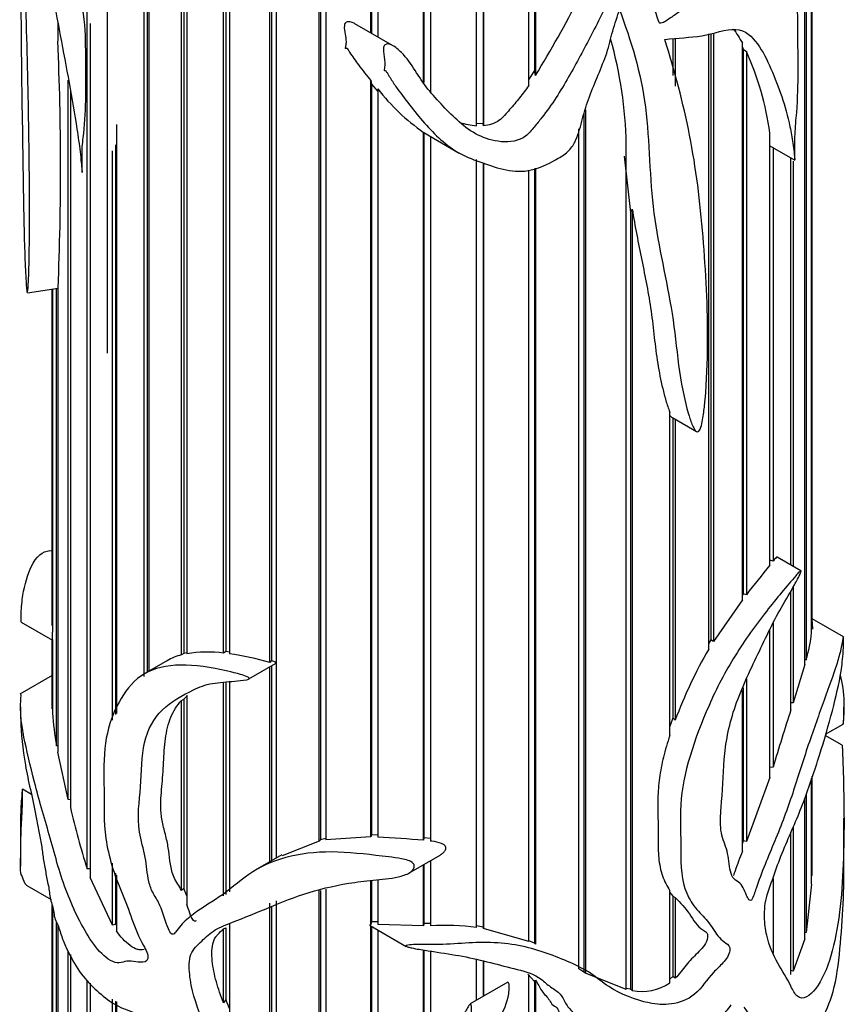
# Model space of a CAD drawing. Units: millimetres. Extents: x -192 to 1056, y 0 to 1165.
# Drawn here: x 1020 to 1046, y 36 to 67 of the extents above; entities that cross this region are included whole.
import ezdxf

# ---------------------------------------------------------------- set-up
doc = ezdxf.new("R2010")
doc.units = ezdxf.units.MM
doc.layers.add('21145', color=7, linetype='Continuous')
doc.layers.add('Défaut', color=7, linetype='Continuous')

# ---------------------------------------------------------------- blocks, each defined once
blk = doc.blocks.new('SE1')
at = {"layer": '21145', "color": 7, "linetype": 'Continuous'}
for p, q in [((1044.789, 47.849), (1044.789, 83.019)), ((1044.78, 82.747), (1044.78, 47.626)), ((1044.769, 47.508), (1044.769, 82.62)), ((1044.598, 81.787), (1044.598, 46.657)), ((1044.556, 46.507), (1044.556, 81.661)), ((1023.691, 46.13), (1023.691, 78.501)), ((1023.781, 78.441), (1023.781, 46.261)), ((1023.837, 78.405), (1023.837, 46.294)), ((1024.869, 46.811), (1024.869, 77.814)), ((1024.947, 77.775), (1024.947, 46.858)), ((1025.037, 77.73), (1025.037, 46.849)), ((1026.2, 46.864), (1026.2, 77.228)), ((1026.265, 77.204), (1026.265, 46.916)), ((1026.387, 77.159), (1026.387, 46.841)), ((1027.66, 46.566), (1027.66, 76.755)), ((1027.711, 76.742), (1027.711, 46.631)), ((1027.862, 76.702), (1027.862, 40.392)), ((1029.22, 40.93), (1029.22, 76.404)), ((1029.255, 76.398), (1029.255, 40.971)), ((1029.432, 76.367), (1029.432, 40.973)), ((1030.849, 66.449), (1030.849, 76.182)), ((1030.868, 76.18), (1030.868, 66.439)), ((1031.068, 76.162), (1031.068, 66.323)), ((1032.516, 64.891), (1032.516, 76.092)), ((1032.518, 76.092), (1032.518, 64.888)), ((1032.738, 76.091), (1032.738, 64.575)), ((1034.189, 63.516), (1034.189, 76.138)), ((1034.394, 76.153), (1034.394, 63.588)), ((1034.409, 76.154), (1034.409, 63.517)), ((1022.536, 56.335), (1022.536, 73.835)), ((1035.834, 64.786), (1035.834, 72.84)), ((1036.017, 72.203), (1036.017, 65.262)), ((1036.048, 72.308), (1036.048, 65.105)), ((1021.887, 40.057), (1021.887, 67.23)), ((1020.963, 66.782), (1020.963, 66.194)), ((1021.981, 66.747), (1021.981, 39.782)), ((1031.538, 66.052), (1030.347, 66.739)), ((1040.389, 66.277), (1040.389, 65.1)), ((1040.463, 66.286), (1040.463, 64.772)), ((1041.522, 46.991), (1041.522, 66.415)), ((1041.586, 66.423), (1041.586, 47.281)), ((1041.673, 66.435), (1041.673, 47.237)), ((1042.582, 48.544), (1042.582, 66.121)), ((1042.582, 65.995), (1042.612, 65.935)), ((1042.612, 65.935), (1042.612, 48.743)), ((1042.612, 65.935), (1042.709, 65.859)), ((1042.709, 65.859), (1042.709, 48.709)), ((1036.017, 65.262), (1035.834, 64.985)), ((1036.048, 65.105), (1036.017, 65.262)), ((1021.295, 42.247), (1021.295, 64.961)), ((1030.849, 64.944), (1030.868, 64.832)), ((1030.849, 41.067), (1030.849, 64.944)), ((1030.868, 64.832), (1030.868, 41.129)), ((1030.868, 64.832), (1031.068, 64.599)), ((1031.068, 64.681), (1031.068, 41.058)), ((1021.361, 64.595), (1021.361, 41.994)), ((1037.577, 63.898), (1037.577, 36.789)), ((1037.623, 64.02), (1037.623, 36.764)), ((1022.812, 63.561), (1022.812, 44.963)), ((1034.394, 63.588), (1034.174, 63.574)), ((1034.409, 63.517), (1034.394, 63.588)), ((1037.419, 36.903), (1037.419, 63.421)), ((1032.516, 63.309), (1032.518, 63.304)), ((1032.516, 40.957), (1032.516, 63.309)), ((1032.518, 63.304), (1032.518, 41.034)), ((1032.518, 63.304), (1033.64, 62.656)), ((1032.738, 63.177), (1032.738, 40.932)), ((1043.452, 49.648), (1043.452, 63.29)), ((1022.79, 62.916), (1022.79, 44.925)), ((1038.915, 36.242), (1038.915, 62.938)), ((1043.452, 62.887), (1044.241, 62.432)), ((1043.552, 62.83), (1043.552, 49.77)), ((1022.691, 44.749), (1022.691, 62.725)), ((1038.854, 62.552), (1039.044, 60.78)), ((1044.114, 49.651), (1044.114, 62.505)), ((1034.189, 38.205), (1034.189, 62.451)), ((1034.394, 62.346), (1034.394, 38.218)), ((1034.409, 62.342), (1034.409, 38.173)), ((1036.048, 62.178), (1036.048, 37.678)), ((1044.186, 62.4), (1044.186, 49.61)), ((1035.834, 37.761), (1035.834, 62.118)), ((1036.017, 62.169), (1036.017, 37.707)), ((1039.044, 60.78), (1039.105, 60.888)), ((1039.044, 60.78), (1039.044, 36.255)), ((1039.105, 60.888), (1039.105, 36.209)), ((1020.002, 58.244), (1020.972, 58.394)), ((1020.789, 58.366), (1020.789, 47.848)), ((1020.79, 47.741), (1020.79, 58.366)), ((1020.795, 58.367), (1020.795, 47.531)), ((1020.927, 43.938), (1020.927, 58.387)), ((1020.963, 58.393), (1020.963, 43.744)), ((1040.292, 44.267), (1040.292, 54.478)), ((1040.341, 54.319), (1040.426, 54.27)), ((1040.389, 54.292), (1040.389, 44.82)), ((1040.426, 54.27), (1041.136, 53.86)), ((1040.463, 54.249), (1040.463, 44.746)), ((1043.552, 49.77), (1043.452, 49.799)), ((1044.432, 49.467), (1043.683, 49.9)), ((1044.114, 45.074), (1044.114, 48.821)), ((1044.186, 48.951), (1044.186, 45.296)), ((1042.582, 48.544), (1041.673, 47.237)), ((1042.612, 48.743), (1042.582, 48.704)), ((1042.709, 48.709), (1042.612, 48.743)), ((1045.774, 47.385), (1044.789, 47.953)), ((1019.808, 47.843), (1020.795, 47.273)), ((1043.452, 42.936), (1043.452, 47.601)), ((1043.552, 47.808), (1043.552, 43.264)), ((1044.78, 47.626), (1044.769, 47.626)), ((1020.789, 47.276), (1020.789, 45.19)), ((1020.79, 45.108), (1020.79, 47.276)), ((1020.795, 47.296), (1020.795, 44.98)), ((1041.586, 47.281), (1041.522, 47.177)), ((1041.673, 47.237), (1041.586, 47.281)), ((1024.947, 46.858), (1024.869, 46.811)), ((1025.037, 46.878), (1024.947, 46.858)), ((1026.265, 46.916), (1026.2, 46.864)), ((1026.387, 46.901), (1026.265, 46.916)), ((1044.598, 46.657), (1044.556, 46.658)), ((1024.423, 46.632), (1023.717, 46.224)), ((1026.999, 46.052), (1027.835, 46.535)), ((1027.711, 46.631), (1027.66, 46.566)), ((1027.66, 40.275), (1027.66, 46.433)), ((1027.711, 46.462), (1027.711, 40.304)), ((1044.556, 46.507), (1044.186, 45.296)), ((1020.789, 46.163), (1019.76, 45.569)), ((1042.709, 46.04), (1042.709, 40.923)), ((1026.2, 39.207), (1026.2, 45.95)), ((1026.265, 45.955), (1026.265, 39.242)), ((1026.387, 45.966), (1026.387, 39.327)), ((1042.612, 45.766), (1042.612, 40.943)), ((1024.869, 45.373), (1024.947, 45.414)), ((1024.947, 45.414), (1025.037, 45.505)), ((1024.947, 45.414), (1024.947, 39.431)), ((1025.037, 45.54), (1025.037, 38.936)), ((1042.582, 40.608), (1042.582, 45.682)), ((1019.789, 45.175), (1019.789, 44.948)), ((1020.795, 45.108), (1020.79, 45.108)), ((1024.869, 39.37), (1024.869, 45.373)), ((1044.186, 45.296), (1044.114, 45.294)), ((1045.789, 44.939), (1045.789, 45.162)), ((1040.389, 44.82), (1040.292, 44.551)), ((1040.463, 44.746), (1040.389, 44.82)), ((1045.21, 44.302), (1045.768, 44.624)), ((1045.733, 43.963), (1045.201, 44.27)), ((1020.963, 43.934), (1020.927, 43.938)), ((1021.295, 42.247), (1020.963, 43.744)), ((1043.552, 43.264), (1043.452, 43.259)), ((1043.452, 42.936), (1042.709, 40.923)), ((1044.769, 39.566), (1044.769, 42.922)), ((1044.78, 42.954), (1044.78, 39.842)), ((1044.789, 40.486), (1044.789, 42.982)), ((1020.131, 42.405), (1019.845, 42.57)), ((1044.556, 37.846), (1044.556, 42.289)), ((1044.598, 42.404), (1044.598, 38.04)), ((1021.361, 42.237), (1021.295, 42.247)), ((1019.789, 41.658), (1019.789, 40.141)), ((1044.186, 41.393), (1044.186, 36.828)), ((1045.789, 40.141), (1045.789, 41.658)), ((1030.849, 41.067), (1029.432, 40.973)), ((1030.868, 41.129), (1030.849, 41.067)), ((1031.068, 41.122), (1030.868, 41.129)), ((1044.114, 36.716), (1044.114, 41.221)), ((1029.22, 40.93), (1028.053, 40.463)), ((1029.255, 40.971), (1029.22, 40.93)), ((1029.432, 41.009), (1029.255, 40.971)), ((1032.518, 41.034), (1032.516, 40.957)), ((1032.74, 41.014), (1032.518, 41.034)), ((1042.612, 40.943), (1042.582, 40.869)), ((1042.709, 40.923), (1042.612, 40.943)), ((1028.038, 40.494), (1027.274, 40.052)), ((1032.052, 39.922), (1033.036, 40.49)), ((1022.691, 38.279), (1022.691, 40.232)), ((1032.516, 38.254), (1032.516, 40.19)), ((1032.518, 40.192), (1032.518, 38.327)), ((1032.738, 40.318), (1032.738, 38.26)), ((1021.981, 40.054), (1021.887, 40.057)), ((1022.79, 39.92), (1022.79, 38.307)), ((1022.812, 39.852), (1022.812, 38.098)), ((1044.78, 39.842), (1044.769, 39.836)), ((1019.984, 39.527), (1020.753, 39.083)), ((1022.691, 38.279), (1021.981, 39.782)), ((1030.849, 38.293), (1030.849, 39.687)), ((1030.868, 39.689), (1030.868, 38.384)), ((1031.068, 39.712), (1031.068, 38.301)), ((1043.552, 39.744), (1043.552, 37.395)), ((1044.769, 39.566), (1044.598, 38.04)), ((1024.947, 39.431), (1024.869, 39.37)), ((1025.037, 39.201), (1024.947, 39.431)), ((1029.22, 32.384), (1029.22, 39.366)), ((1029.255, 39.374), (1029.255, 32.448)), ((1029.432, 39.415), (1029.432, 32.36)), ((1040.292, 36.456), (1040.292, 39.365)), ((1040.292, 39.308), (1040.389, 39.188)), ((1040.389, 39.188), (1040.389, 36.657)), ((1040.389, 39.188), (1040.463, 39.15)), ((1020.789, 38.898), (1020.789, 25.864)), ((1020.79, 25.78), (1020.79, 38.893)), ((1020.795, 38.869), (1020.795, 25.652)), ((1027.66, 33.12), (1027.66, 38.966)), ((1027.862, 39.05), (1027.862, 32.937)), ((1040.463, 39.15), (1040.463, 36.599)), ((1027.711, 38.856), (1027.711, 33.213)), ((1020.927, 24.816), (1020.927, 38.357)), ((1020.963, 38.276), (1020.963, 24.69)), ((1022.79, 38.307), (1022.691, 38.279)), ((1022.812, 38.275), (1022.79, 38.307)), ((1026.387, 38.339), (1026.387, 35.397)), ((1030.826, 38.264), (1031.967, 37.605)), ((1030.868, 38.384), (1030.849, 38.293)), ((1030.849, 32.504), (1030.849, 38.251)), ((1031.068, 38.378), (1030.868, 38.384)), ((1030.868, 38.24), (1030.868, 32.541)), ((1032.516, 38.254), (1031.068, 38.301)), ((1032.518, 38.327), (1032.516, 38.254)), ((1032.738, 38.331), (1032.518, 38.327)), ((1034.394, 38.218), (1034.189, 38.252)), ((1026.2, 38.162), (1026.265, 38.192)), ((1026.2, 35.825), (1026.2, 38.162)), ((1026.265, 38.192), (1026.265, 35.927)), ((1031.068, 38.124), (1031.068, 32.571)), ((1034.409, 38.173), (1034.394, 38.218)), ((1035.834, 37.761), (1034.409, 38.173)), ((1044.598, 38.04), (1044.556, 38.035)), ((1036.017, 37.707), (1035.834, 37.78)), ((1036.048, 37.678), (1036.017, 37.707)), ((1044.556, 37.846), (1044.186, 36.828)), ((1021.295, 23.873), (1021.295, 37.451)), ((1021.361, 37.35), (1021.361, 23.751)), ((1032.516, 33.812), (1032.516, 37.49)), ((1032.518, 37.49), (1032.518, 33.815)), ((1032.738, 37.453), (1032.738, 34.099)), ((1034.189, 35.905), (1034.189, 37.196)), ((1034.394, 37.145), (1034.394, 36.023)), ((1034.409, 37.142), (1034.409, 36.032)), ((1035.803, 36.727), (1036.017, 36.493)), ((1035.834, 19.162), (1035.834, 36.716)), ((1037.577, 36.789), (1037.415, 36.896)), ((1037.623, 36.764), (1037.577, 36.789)), ((1038.915, 36.242), (1037.623, 36.764)), ((1044.186, 36.828), (1044.114, 36.843)), ((1021.887, 22.969), (1021.887, 36.539)), ((1021.981, 36.44), (1021.981, 22.853)), ((1035.172, 36.473), (1033.989, 35.789)), ((1036.017, 36.493), (1036.048, 36.535)), ((1036.017, 36.493), (1036.017, 19.262)), ((1036.048, 36.535), (1036.048, 19.196)), ((1040.389, 36.657), (1040.292, 36.575)), ((1040.463, 36.599), (1040.389, 36.657)), ((1039.044, 36.255), (1038.915, 36.277)), ((1039.105, 36.209), (1039.044, 36.255)), ((1022.691, 22.121), (1022.691, 35.945)), ((1022.79, 35.876), (1022.79, 22.159)), ((1022.812, 35.861), (1022.812, 22.014)), ((1026.265, 35.927), (1026.2, 35.825)), ((1026.387, 35.643), (1026.265, 35.927))]:
    blk.add_line(p, q, dxfattribs=at)
for centre, radius, start, end in [((1007.878, 82.489), 33.102, 328.3207, 333.1822), ((1025.729, 62.669), 13.189, 1.1698, 15.7858), ((931.175, 62.192), 89.877, 357.57816, 2.55148), ((1033.924, 61.926), 9.626, 8.1498, 24.1226), ((1036.333, 68.786), 6.676, 217.9422, 235.1275), ((1034.408, 66.032), 2.525, 252.67, 265.0183), ((1081.124, 19.059), 48.527, 140.9235, 142.3376), ((1025.367, 47.865), 4.579, 180.158, 181.5447), ((1039.361, 47.468), 5.445, 1.6622, 4.0543), ((1017.502, 47.413), 3.295, 357.961, 2.039), ((1039.389, 48.148), 5.418, 344.0219, 353.2143), ((1053.291, 40.07), 13.654, 149.5393, 159.9699), ((1025.297, 45.103), 1.761, 104.0776, 120.1239), ((1025.671, 42.939), 3.961, 82.3235, 99.2226), ((1025.249, 38.49), 8.428, 73.3743, 82.2411), ((1029.457, 45.551), 8.681, 183.7743, 190.7092), ((1105.196, 25.103), 64.263, 161.89444, 163.58441), ((1049.033, 48.468), 28.419, 193.1681, 197.2161), ((1027.34, -23.138), 64.304, 85.38255, 86.67578), ((1013.696, 40.563), 31.092, 358.6717, 359.8584), ((1033.133, 29.465), 8.804, 83.1118, 92.5704), ((1039.392, 37.804), 1.621, 259.7997, 303.7154)]:
    blk.add_arc(centre, radius, start, end, dxfattribs=at)
for points, knots in [([(1039.952, 66.78), (1039.701, 67.521), (1039.423, 68.254), (1038.84, 69.722), (1038.533, 70.457), (1038.076, 71.577), (1037.924, 71.953), (1037.626, 72.713), (1037.481, 73.098), (1037.05, 74.258), (1036.766, 75.04), (1036.453, 75.817)], [0, 0, 0, 0, 0.25, 0.25, 0.5, 0.5, 0.625, 0.625, 0.75, 0.75, 1, 1, 1, 1]), ([(1019.827, 71.867), (1019.865, 71.461), (1019.93, 71.019), (1020.119, 70.196), (1020.252, 69.841), (1020.529, 68.907), (1020.644, 68.379), (1020.854, 67.366), (1020.95, 66.865), (1021.226, 65.366), (1021.423, 64.373), (1021.606, 63.169), (1021.639, 62.931), (1021.68, 62.579), (1021.692, 62.463), (1021.709, 62.289), (1021.714, 62.231), (1021.723, 62.145), (1021.725, 62.116), (1021.73, 62.072), (1021.731, 62.058), (1021.735, 62.028), (1021.736, 62.051), (1021.734, 62.277), (1021.724, 62.497), (1021.737, 62.904), (1021.758, 63.093), (1021.875, 64.028), (1021.846, 64.898), (1021.844, 66.161), (1021.845, 66.581), (1021.707, 67.517), (1021.58, 68.025), (1021.244, 68.99), (1021.031, 69.43), (1020.748, 70.034), (1020.658, 70.23), (1020.492, 70.629), (1020.418, 70.839), (1020.278, 71.252), (1020.213, 71.446), (1020.093, 71.749), (1020.04, 71.858), (1019.952, 72.048), (1019.916, 72.13), (1019.871, 72.254), (1019.858, 72.295), (1019.835, 72.385), (1019.825, 72.418), (1019.816, 72.509)], [0, 0, 0, 0, 0.0625, 0.0625, 0.125, 0.125, 0.1875, 0.1875, 0.25, 0.25, 0.375, 0.375, 0.40625, 0.40625, 0.421875, 0.421875, 0.429688, 0.429688, 0.433594, 0.433594, 0.435547, 0.435547, 0.4375, 0.4375, 0.46875, 0.46875, 0.5, 0.5, 0.625, 0.625, 0.6875, 0.6875, 0.75, 0.75, 0.8125, 0.8125, 0.84375, 0.84375, 0.875, 0.875, 0.90625, 0.90625, 0.9375, 0.9375, 0.96875, 0.96875, 0.984375, 0.984375, 1, 1, 1, 1]), ([(1019.789, 71.703), (1019.789, 71.249), (1019.791, 70.803), (1019.795, 69.136), (1019.794, 67.987), (1019.81, 65.51), (1019.831, 64.206), (1019.862, 62.318), (1019.869, 61.71), (1019.89, 60.467), (1019.905, 59.829), (1019.939, 59.005), (1019.947, 58.839), (1019.962, 58.585), (1019.967, 58.499), (1019.979, 58.366), (1019.983, 58.318), (1019.997, 58.239), (1020.005, 58.242), (1020.027, 58.331), (1020.031, 58.47), (1020.042, 58.722), (1020.047, 58.854), (1020.065, 59.521), (1020.071, 60.081), (1020.074, 61.807), (1020.055, 63.009), (1020.011, 65.43), (1019.978, 66.668), (1019.899, 69.221), (1019.856, 70.532), (1019.827, 71.867)], [0.0810465, 0.0810465, 0.0810465, 0.0810465, 0.125, 0.125, 0.25, 0.25, 0.375, 0.375, 0.4375, 0.4375, 0.5, 0.5, 0.515625, 0.515625, 0.5234375, 0.5234375, 0.5273438, 0.5273438, 0.53125, 0.53125, 0.546875, 0.546875, 0.5625, 0.5625, 0.625, 0.625, 0.75, 0.75, 0.875, 0.875, 1, 1, 1, 1]), ([(1040.129, 66.245), (1040.546, 66.294), (1040.929, 66.3), (1041.682, 66.42), (1042.062, 66.577), (1042.685, 66.543), (1042.884, 66.329), (1043.226, 65.869), (1043.363, 65.6), (1043.729, 64.743), (1043.942, 64.16), (1044.121, 63.318), (1044.152, 63.144), (1044.191, 62.872), (1044.202, 62.779), (1044.218, 62.638), (1044.223, 62.59), (1044.23, 62.519), (1044.232, 62.495), (1044.236, 62.46), (1044.238, 62.448), (1044.241, 62.427), (1044.242, 62.451), (1044.24, 62.673), (1044.231, 62.874), (1044.243, 63.306), (1044.262, 63.535), (1044.365, 64.69), (1044.338, 65.504), (1044.336, 66.763), (1044.339, 67.186), (1044.217, 67.862), (1044.104, 68.131), (1043.745, 68.401), (1043.488, 68.371), (1043.058, 68.262), (1042.907, 68.217), (1042.596, 68.14), (1042.44, 68.118), (1042.111, 68.063), (1041.936, 68.016), (1041.566, 67.83), (1041.376, 67.696), (1040.999, 67.421), (1040.808, 67.276), (1040.515, 67.062), (1040.416, 66.991), (1040.216, 66.857), (1040.113, 66.779), (1040.007, 66.755)], [0, 0, 0, 0, 0.0625, 0.0625, 0.125, 0.125, 0.1875, 0.1875, 0.25, 0.25, 0.375, 0.375, 0.40625, 0.40625, 0.421875, 0.421875, 0.429688, 0.429688, 0.433594, 0.433594, 0.435547, 0.435547, 0.4375, 0.4375, 0.46875, 0.46875, 0.5, 0.5, 0.625, 0.625, 0.6875, 0.6875, 0.75, 0.75, 0.8125, 0.8125, 0.84375, 0.84375, 0.875, 0.875, 0.90625, 0.90625, 0.9375, 0.9375, 0.96875, 0.96875, 0.984375, 0.984375, 1, 1, 1, 1]), ([(1038.476, 67.776), (1038.282, 67.309), (1038.054, 66.852), (1037.583, 65.948), (1037.347, 65.499), (1036.842, 64.617), (1036.572, 64.183), (1036.171, 63.676), (1036.087, 63.577), (1035.926, 63.376), (1035.843, 63.275), (1035.528, 63.029), (1035.232, 62.989), (1034.445, 63.064), (1033.991, 63.313), (1033.289, 63.963), (1032.954, 64.308), (1032.346, 65.047), (1032.16, 65.482), (1031.725, 65.917), (1031.631, 66.005), (1031.454, 66.095), (1031.375, 66.116), (1031.262, 66.059), (1031.247, 65.997), (1031.241, 65.83), (1031.27, 65.716), (1031.297, 65.491), (1031.28, 65.38), (1031.272, 65.255), (1031.283, 65.262), (1031.317, 65.265), (1031.327, 65.246), (1031.353, 65.207), (1031.367, 65.181), (1031.414, 65.102), (1031.446, 65.05), (1031.544, 64.894), (1031.613, 64.793), (1031.826, 64.491), (1031.976, 64.294), (1032.435, 63.716), (1032.752, 63.335), (1033.322, 62.855), (1033.524, 62.71), (1033.98, 62.485), (1034.229, 62.401), (1034.716, 62.228), (1034.961, 62.147), (1035.478, 62.063), (1035.754, 62.069), (1036.278, 62.224), (1036.53, 62.349), (1036.889, 62.559), (1037.005, 62.636), (1037.197, 62.829), (1037.265, 62.942), (1037.419, 63.284), (1037.473, 63.514), (1037.596, 63.975), (1037.67, 64.205), (1037.924, 64.893), (1038.138, 65.351), (1038.377, 66.044), (1038.425, 66.275), (1038.547, 66.738), (1038.652, 66.97), (1038.694, 67.202)], [0, 0, 0, 0, 0.0625, 0.0625, 0.125, 0.125, 0.1875, 0.1875, 0.203125, 0.203125, 0.21875, 0.21875, 0.25, 0.25, 0.3125, 0.3125, 0.375, 0.375, 0.4375, 0.4375, 0.453125, 0.453125, 0.460937, 0.460937, 0.46875, 0.46875, 0.484375, 0.484375, 0.5, 0.5, 0.501953, 0.501953, 0.503906, 0.503906, 0.507812, 0.507812, 0.515625, 0.515625, 0.53125, 0.53125, 0.5625, 0.5625, 0.625, 0.625, 0.65625, 0.65625, 0.6875, 0.6875, 0.71875, 0.71875, 0.75, 0.75, 0.78125, 0.78125, 0.796875, 0.796875, 0.8125, 0.8125, 0.84375, 0.84375, 0.875, 0.875, 0.9375, 0.9375, 0.96875, 0.96875, 1, 1, 1, 1]), ([(1038.694, 67.202), (1039.065, 66.207), (1039.38, 65.193), (1039.656, 63.009), (1039.643, 61.846), (1039.933, 59.674), (1040.189, 58.649), (1040.45, 57.052), (1040.498, 56.499), (1040.641, 55.42), (1040.74, 54.897), (1040.92, 54.287), (1040.959, 54.167), (1041.032, 54), (1041.057, 53.946), (1041.111, 53.877), (1041.131, 53.854), (1041.192, 53.85), (1041.226, 53.896), (1041.316, 54.096), (1041.33, 54.253), (1041.374, 54.56), (1041.39, 54.712), (1041.459, 55.467), (1041.481, 56.056), (1041.492, 57.796), (1041.426, 58.912), (1041.251, 61.114), (1041.118, 62.185), (1040.712, 64.254), (1040.446, 65.256), (1040.129, 66.245)], [0, 0, 0, 0, 0.125, 0.125, 0.25, 0.25, 0.375, 0.375, 0.4375, 0.4375, 0.5, 0.5, 0.515625, 0.515625, 0.523438, 0.523438, 0.527344, 0.527344, 0.53125, 0.53125, 0.546875, 0.546875, 0.5625, 0.5625, 0.625, 0.625, 0.75, 0.75, 0.875, 0.875, 1, 1, 1, 1]), ([(1030.348, 66.739), (1030.33, 66.749), (1030.313, 66.758), (1030.295, 66.767), (1030.272, 66.777), (1030.249, 66.786), (1030.225, 66.793), (1030.201, 66.8), (1030.176, 66.804), (1030.152, 66.803), (1030.134, 66.803), (1030.117, 66.801), (1030.101, 66.795), (1030.086, 66.79), (1030.071, 66.783), (1030.06, 66.773), (1030.048, 66.764), (1030.039, 66.753), (1030.032, 66.741), (1030.022, 66.723), (1030.016, 66.702), (1030.013, 66.681), (1030.001, 66.593), (1030.025, 66.499), (1030.04, 66.408), (1030.054, 66.329), (1030.066, 66.249), (1030.066, 66.171), (1030.066, 66.123), (1030.059, 66.076), (1030.051, 66.029), (1030.049, 66.018), (1030.047, 66.006), (1030.045, 65.995), (1030.044, 65.989), (1030.043, 65.983), (1030.043, 65.977), (1030.043, 65.974), (1030.043, 65.971), (1030.043, 65.968), (1030.043, 65.967), (1030.043, 65.965), (1030.044, 65.963), (1030.044, 65.963), (1030.044, 65.963), (1030.045, 65.962), (1030.045, 65.962), (1030.045, 65.962), (1030.046, 65.961), (1030.046, 65.961), (1030.046, 65.961), (1030.046, 65.961), (1030.047, 65.961), (1030.047, 65.961), (1030.047, 65.961), (1030.048, 65.961), (1030.048, 65.961), (1030.049, 65.961), (1030.05, 65.961), (1030.051, 65.961), (1030.052, 65.962), (1030.056, 65.964), (1030.06, 65.967), (1030.065, 65.969), (1030.067, 65.97), (1030.069, 65.97), (1030.072, 65.971), (1030.074, 65.971), (1030.076, 65.971), (1030.078, 65.971), (1030.08, 65.97), (1030.082, 65.97), (1030.084, 65.969), (1030.087, 65.968), (1030.089, 65.966), (1030.092, 65.964), (1030.099, 65.958), (1030.105, 65.951), (1030.111, 65.944), (1030.136, 65.911), (1030.156, 65.876), (1030.178, 65.842), (1030.266, 65.706), (1030.36, 65.573), (1030.458, 65.442), (1030.584, 65.273), (1030.715, 65.107), (1030.849, 64.944)], [0.2012516, 0.2012516, 0.2012516, 0.2012516, 0.2183943, 0.2183943, 0.2183943, 0.2395242, 0.2395242, 0.2395242, 0.2609819, 0.2609819, 0.2609819, 0.2766084, 0.2766084, 0.2766084, 0.2923031, 0.2923031, 0.2923031, 0.307177, 0.307177, 0.307177, 0.3296839, 0.3296839, 0.3296839, 0.425185, 0.425185, 0.425185, 0.5080115, 0.5080115, 0.5080115, 0.558766, 0.558766, 0.558766, 0.5713904, 0.5713904, 0.5713904, 0.5777063, 0.5777063, 0.5777063, 0.5808697, 0.5808697, 0.5808697, 0.5824633, 0.5824633, 0.5824633, 0.5829234, 0.5829234, 0.5829234, 0.5832466, 0.5832466, 0.5832466, 0.5835154, 0.5835154, 0.5835154, 0.5837837, 0.5837837, 0.5837837, 0.5841884, 0.5841884, 0.5841884, 0.5852859, 0.5852859, 0.5852859, 0.5902673, 0.5902673, 0.5902673, 0.5923995, 0.5923995, 0.5923995, 0.5941902, 0.5941902, 0.5941902, 0.5959947, 0.5959947, 0.5959947, 0.598706, 0.598706, 0.598706, 0.6071251, 0.6071251, 0.6071251, 0.6458801, 0.6458801, 0.6458801, 0.8004545, 0.8004545, 0.8004545, 1, 1, 1, 1]), ([(1040.007, 66.755), (1039.999, 66.753), (1039.992, 66.752), (1039.985, 66.754), (1039.978, 66.755), (1039.972, 66.757), (1039.967, 66.761), (1039.962, 66.764), (1039.957, 66.769), (1039.954, 66.775), (1039.954, 66.777), (1039.953, 66.778), (1039.952, 66.78)], [0, 0, 0, 0, 0.30568, 0.30568, 0.30568, 0.611595, 0.611595, 0.611595, 0.913829, 0.913829, 0.913829, 1, 1, 1, 1]), ([(1035.834, 64.786), (1035.742, 64.655), (1035.646, 64.526), (1035.496, 64.336), (1035.444, 64.273), (1035.339, 64.15), (1035.284, 64.089), (1035.126, 63.905), (1035.025, 63.778), (1034.821, 63.631), (1034.744, 63.593), (1034.58, 63.539), (1034.494, 63.524), (1034.409, 63.517)], [0, 0, 0, 0, 0.25, 0.25, 0.375, 0.375, 0.5, 0.5, 0.75, 0.75, 0.875, 0.875, 1, 1, 1, 1]), ([(1039.105, 60.888), (1039.189, 60.34), (1039.297, 59.806), (1039.512, 58.741), (1039.619, 58.211), (1039.737, 57.391), (1039.767, 57.113), (1039.83, 56.559), (1039.864, 56.283), (1039.951, 55.744), (1040.004, 55.48), (1040.096, 55.094), (1040.129, 54.966), (1040.203, 54.716), (1040.242, 54.593), (1040.292, 54.478)], [0, 0, 0, 0, 0.25, 0.25, 0.5, 0.5, 0.625, 0.625, 0.75, 0.75, 0.875, 0.875, 0.9375, 0.9375, 1, 1, 1, 1]), ([(1040.291, 54.368), (1040.292, 54.367), (1040.293, 54.366), (1040.294, 54.365), (1040.305, 54.35), (1040.317, 54.336), (1040.332, 54.325), (1040.335, 54.323), (1040.338, 54.321), (1040.341, 54.319)], [0.5597125, 0.5597125, 0.5597125, 0.5597125, 0.5740218, 0.5740218, 0.5740218, 0.7851494, 0.7851494, 0.7851494, 0.8267516, 0.8267516, 0.8267516, 0.8267516]), ([(1019.81, 47.841), (1019.806, 47.842), (1019.804, 47.858), (1019.801, 47.934), (1019.801, 47.996), (1019.805, 48.135), (1019.808, 48.199), (1019.827, 48.482), (1019.852, 48.65), (1019.952, 49.152), (1020.054, 49.476), (1020.354, 49.998), (1020.572, 50.123), (1020.793, 50.1)], [0.40795983, 0.40795983, 0.40795983, 0.40795983, 0.41015625, 0.41015625, 0.41210938, 0.41210938, 0.4140625, 0.4140625, 0.421875, 0.421875, 0.4375, 0.4375, 0.45763304, 0.45763304, 0.45763304, 0.45763304]), ([(1043.683, 49.9), (1043.683, 49.9), (1043.683, 49.9), (1043.682, 49.9), (1043.681, 49.901), (1043.679, 49.901), (1043.677, 49.9), (1043.668, 49.898), (1043.659, 49.889), (1043.649, 49.88), (1043.618, 49.85), (1043.585, 49.81), (1043.552, 49.77)], [0.5516893, 0.5516893, 0.5516893, 0.5516893, 0.5530573, 0.5530573, 0.5530573, 0.5752712, 0.5752712, 0.5752712, 0.6732253, 0.6732253, 0.6732253, 1, 1, 1, 1]), ([(1045.733, 43.959), (1045.733, 43.956), (1045.734, 43.946), (1045.738, 43.87), (1045.74, 43.806), (1045.748, 43.611), (1045.753, 43.481), (1045.767, 43.089), (1045.775, 42.827), (1045.801, 41.52), (1045.799, 40.453), (1045.648, 38.422), (1045.483, 37.433), (1045.009, 36.389), (1044.811, 36.111), (1044.503, 35.96), (1044.402, 35.962), (1044.24, 36.099), (1044.175, 36.221), (1043.87, 36.858), (1043.509, 37.252), (1043.312, 38.138), (1043.287, 38.329), (1043.278, 38.75), (1043.292, 38.985), (1043.444, 39.491), (1043.542, 39.739), (1043.716, 40.24), (1043.81, 40.49), (1044.123, 41.224), (1044.335, 41.694), (1044.7, 42.666), (1044.865, 43.157), (1045.169, 44.125), (1045.307, 44.602), (1045.539, 45.49), (1045.635, 45.895), (1045.728, 46.49), (1045.752, 46.686), (1045.772, 47.064), (1045.777, 47.225), (1045.776, 47.43), (1045.768, 47.378), (1045.742, 47.234), (1045.715, 47.086), (1045.646, 46.797), (1045.603, 46.648), (1045.449, 46.172), (1045.315, 45.806), (1045.007, 44.946), (1044.834, 44.471), (1044.495, 43.475), (1044.337, 42.955), (1044.003, 41.932), (1043.811, 41.431), (1043.399, 40.438), (1043.185, 39.941), (1042.994, 39.374), (1042.974, 39.31), (1042.93, 39.185), (1042.908, 39.108), (1042.822, 39.03), (1042.793, 39.074), (1042.749, 39.139), (1042.731, 39.178), (1042.642, 39.371), (1042.585, 39.547), (1042.4, 39.684), (1042.326, 39.714), (1042.235, 39.855), (1042.208, 39.954), (1042.15, 40.267), (1042.136, 40.494), (1042.016, 40.88), (1041.932, 41.057), (1041.881, 41.496), (1041.894, 41.744), (1041.952, 42.501), (1041.97, 42.999), (1042.049, 44.012), (1042.147, 44.557), (1042.511, 45.644), (1042.764, 46.194), (1043.281, 47.268), (1043.534, 47.82), (1043.958, 48.554), (1044.098, 48.787), (1044.295, 49.145), (1044.361, 49.261), (1044.423, 49.413), (1044.431, 49.431), (1044.438, 49.468), (1044.429, 49.47), (1044.405, 49.457), (1044.388, 49.44), (1044.337, 49.388), (1044.302, 49.349), (1043.985, 48.986), (1043.67, 48.605), (1043.009, 47.758), (1042.666, 47.285), (1042.041, 46.285), (1041.761, 45.749), (1041.063, 44.15), (1040.696, 43.062), (1040.606, 41.588), (1040.642, 41.119), (1040.635, 40.146), (1040.661, 39.675), (1040.907, 39.089), (1041.017, 38.917), (1041.273, 38.628), (1041.414, 38.502), (1041.64, 38.194), (1041.735, 38.021), (1041.915, 37.814), (1041.984, 37.758), (1042.131, 37.666), (1042.209, 37.604), (1042.166, 37.335), (1042.067, 37.199), (1041.872, 36.982), (1041.767, 36.885), (1041.463, 36.572), (1041.302, 36.285), (1040.843, 35.912), (1040.589, 35.824), (1040.101, 35.752), (1039.868, 35.777), (1039.192, 35.911), (1038.756, 36.087), (1038.17, 36.461), (1037.993, 36.615), (1037.6, 36.883), (1037.38, 36.993), (1036.68, 37.296), (1036.177, 37.492), (1035.06, 37.729), (1034.441, 37.752), (1033.515, 37.688), (1033.204, 37.663), (1032.738, 37.665), (1032.582, 37.669), (1032.35, 37.667), (1032.272, 37.665), (1032.117, 37.658), (1032.036, 37.66), (1031.932, 37.622), (1031.991, 37.595), (1032.066, 37.574), (1032.104, 37.565), (1032.218, 37.541), (1032.295, 37.527), (1032.525, 37.488), (1032.679, 37.465), (1033.139, 37.395), (1033.444, 37.35), (1034.343, 37.181), (1034.912, 37.018), (1035.752, 36.81), (1036.021, 36.729), (1036.331, 36.492), (1036.419, 36.402), (1036.631, 36.253), (1036.748, 36.188), (1036.91, 36.003), (1036.957, 35.883), (1037.085, 35.672), (1037.176, 35.587), (1037.286, 35.441), (1037.311, 35.383), (1037.386, 35.288), (1037.455, 35.265), (1037.591, 35.137), (1037.568, 34.963), (1037.743, 34.875), (1037.814, 34.857), (1037.888, 34.756), (1037.905, 34.692), (1037.982, 34.593), (1038.057, 34.584), (1038.202, 34.575), (1038.265, 34.553), (1038.435, 34.453), (1038.543, 34.378), (1038.802, 34.307), (1038.937, 34.284), (1039.626, 34.205), (1040.217, 34.374), (1041.027, 34.729), (1041.286, 34.901), (1041.662, 35.187), (1041.786, 35.279), (1042.024, 35.485), (1042.131, 35.62), (1042.23, 35.766)], [0.1735083, 0.1735083, 0.1735083, 0.1735083, 0.1738281, 0.1738281, 0.1757812, 0.1757812, 0.1796875, 0.1796875, 0.1875, 0.1875, 0.21875, 0.21875, 0.25, 0.25, 0.265625, 0.265625, 0.2734375, 0.2734375, 0.28125, 0.28125, 0.3125, 0.3125, 0.3203125, 0.3203125, 0.328125, 0.328125, 0.3359375, 0.3359375, 0.34375, 0.34375, 0.359375, 0.359375, 0.375, 0.375, 0.390625, 0.390625, 0.40625, 0.40625, 0.4140625, 0.4140625, 0.4179687, 0.4179687, 0.421875, 0.421875, 0.4296875, 0.4296875, 0.4375, 0.4375, 0.453125, 0.453125, 0.46875, 0.46875, 0.484375, 0.484375, 0.5, 0.5, 0.515625, 0.515625, 0.5175781, 0.5175781, 0.5195312, 0.5195312, 0.5214844, 0.5214844, 0.5234375, 0.5234375, 0.53125, 0.53125, 0.5351562, 0.5351562, 0.5390625, 0.5390625, 0.546875, 0.546875, 0.5546875, 0.5546875, 0.5625, 0.5625, 0.578125, 0.578125, 0.59375, 0.59375, 0.609375, 0.609375, 0.625, 0.625, 0.6328125, 0.6328125, 0.6367187, 0.6367187, 0.637207, 0.637207, 0.6376953, 0.6376953, 0.6386719, 0.6386719, 0.640625, 0.640625, 0.65625, 0.65625, 0.671875, 0.671875, 0.6875, 0.6875, 0.71875, 0.71875, 0.734375, 0.734375, 0.75, 0.75, 0.7578125, 0.7578125, 0.765625, 0.765625, 0.7734375, 0.7734375, 0.7773437, 0.7773437, 0.78125, 0.78125, 0.7851562, 0.7851562, 0.7890625, 0.7890625, 0.796875, 0.796875, 0.8046875, 0.8046875, 0.8125, 0.8125, 0.828125, 0.828125, 0.8359375, 0.8359375, 0.84375, 0.84375, 0.859375, 0.859375, 0.875, 0.875, 0.8828125, 0.8828125, 0.8867187, 0.8867187, 0.8886719, 0.8886719, 0.890625, 0.890625, 0.8916016, 0.8916016, 0.8925781, 0.8925781, 0.8945312, 0.8945312, 0.8984375, 0.8984375, 0.90625, 0.90625, 0.921875, 0.921875, 0.9296875, 0.9296875, 0.9335937, 0.9335937, 0.9375, 0.9375, 0.9414062, 0.9414062, 0.9453125, 0.9453125, 0.9472656, 0.9472656, 0.9492187, 0.9492187, 0.953125, 0.953125, 0.9550781, 0.9550781, 0.9570312, 0.9570312, 0.9589844, 0.9589844, 0.9609375, 0.9609375, 0.9648437, 0.9648437, 0.96875, 0.96875, 0.984375, 0.984375, 0.9921875, 0.9921875, 0.9960938, 0.9960938, 1, 1, 1, 1]), ([(1024.295, 34.906), (1024.487, 34.47), (1024.681, 34.036), (1025.088, 33.178), (1025.295, 32.75), (1025.801, 31.936), (1026.114, 31.537), (1026.929, 31.01), (1027.381, 30.887), (1028.287, 30.696), (1028.753, 30.603), (1029.455, 30.551), (1029.693, 30.554), (1030.138, 30.635), (1030.343, 30.721), (1030.902, 31.047), (1031.204, 31.34), (1031.898, 31.862), (1032.31, 32.083), (1032.907, 32.7), (1033.058, 33.098), (1033.259, 33.681), (1033.323, 33.876), (1033.494, 34.257), (1033.614, 34.44), (1033.832, 34.813), (1033.923, 35.004), (1033.998, 35.304), (1034.014, 35.406), (1034.027, 35.562), (1034.029, 35.614), (1034.027, 35.693), (1034.026, 35.719), (1034.019, 35.757), (1034.017, 35.77), (1034.002, 35.794), (1033.983, 35.786), (1033.904, 35.679), (1033.852, 35.576), (1033.72, 35.383), (1033.652, 35.287), (1033.443, 35.004), (1033.301, 34.817), (1032.88, 34.26), (1032.619, 33.883), (1032.035, 33.173), (1031.694, 32.851), (1030.517, 32.083), (1029.539, 31.774), (1028.045, 31.979), (1027.53, 32.159), (1026.914, 32.663), (1026.747, 32.874), (1026.485, 33.318), (1026.382, 33.548), (1026.052, 34.233), (1025.789, 34.685), (1025.384, 35.618), (1025.218, 36.098), (1025.115, 36.782), (1025.1, 37.006), (1025.162, 37.414), (1025.281, 37.556), (1025.542, 37.806), (1025.668, 37.94), (1025.969, 38.159), (1026.15, 38.239), (1026.709, 38.458), (1027.095, 38.609), (1027.88, 38.941), (1028.288, 39.108), (1029.175, 39.399), (1029.645, 39.517), (1030.401, 39.64), (1030.661, 39.671), (1031.188, 39.722), (1031.456, 39.744), (1031.841, 39.832), (1031.97, 39.869), (1032.182, 40.004), (1032.274, 40.133), (1032.105, 40.316), (1031.953, 40.342), (1031.685, 40.396), (1031.549, 40.415), (1030.874, 40.499), (1030.331, 40.563), (1028.759, 40.624), (1027.813, 40.404), (1026.782, 39.741), (1026.493, 39.474), (1025.868, 39.026), (1025.536, 38.843), (1025.101, 38.52), (1024.966, 38.403), (1024.788, 38.202), (1024.738, 38.126), (1024.652, 38.024), (1024.624, 37.974), (1024.515, 38.018), (1024.483, 38.099), (1024.353, 38.405), (1024.296, 38.654), (1024.133, 39.026), (1024.054, 39.147), (1023.915, 39.392), (1023.87, 39.52), (1023.781, 39.91), (1023.773, 40.158), (1023.678, 40.677), (1023.584, 40.957), (1023.457, 41.733), (1023.547, 42.174), (1023.605, 43.121), (1023.611, 43.61), (1023.801, 44.465), (1023.993, 44.81), (1024.537, 45.335), (1024.877, 45.524), (1025.428, 45.792), (1025.625, 45.872), (1026.071, 45.944), (1026.311, 45.959), (1026.676, 45.99), (1026.8, 45.999), (1026.948, 46.031), (1026.979, 46.037), (1027.026, 46.071), (1026.979, 46.106), (1026.876, 46.151), (1026.806, 46.172), (1026.462, 46.271), (1026.194, 46.329), (1025.416, 46.474), (1024.937, 46.514), (1024.103, 46.421), (1023.753, 46.288), (1023.204, 45.831), (1023.002, 45.523), (1022.66, 44.853), (1022.531, 44.465), (1022.407, 43.574), (1022.415, 43.067), (1022.432, 42.05), (1022.401, 41.568), (1022.522, 40.736), (1022.587, 40.445), (1022.758, 39.874), (1022.871, 39.59), (1023.103, 39.025), (1023.206, 38.743), (1023.406, 38.181), (1023.517, 37.898), (1023.746, 37.496), (1023.83, 37.339), (1023.785, 37.118), (1023.678, 37.1), (1023.481, 37.11), (1023.38, 37.131), (1023.189, 37.148), (1023.104, 37.133), (1022.944, 37.088), (1022.863, 37.074), (1022.678, 37.127), (1022.582, 37.184), (1022.302, 37.406), (1022.131, 37.615), (1021.672, 38.313), (1021.425, 38.847), (1021.113, 39.681), (1021.02, 39.965), (1020.855, 40.548), (1020.777, 40.842), (1020.53, 41.693), (1020.365, 42.25), (1020.091, 43.327), (1019.972, 43.823), (1019.857, 44.413), (1019.829, 44.583), (1019.793, 44.912), (1019.786, 45.089), (1019.792, 45.355), (1019.797, 45.44), (1019.805, 45.529), (1019.807, 45.543), (1019.808, 45.556)], [0, 0, 0, 0, 0.015625, 0.015625, 0.03125, 0.03125, 0.046875, 0.046875, 0.0625, 0.0625, 0.078125, 0.078125, 0.0859375, 0.0859375, 0.09375, 0.09375, 0.109375, 0.109375, 0.125, 0.125, 0.140625, 0.140625, 0.1484375, 0.1484375, 0.15625, 0.15625, 0.1640625, 0.1640625, 0.1679687, 0.1679687, 0.1699219, 0.1699219, 0.1708984, 0.1708984, 0.1713867, 0.1713867, 0.171875, 0.171875, 0.1757812, 0.1757812, 0.1796875, 0.1796875, 0.1875, 0.1875, 0.203125, 0.203125, 0.21875, 0.21875, 0.25, 0.25, 0.265625, 0.265625, 0.2734375, 0.2734375, 0.28125, 0.28125, 0.296875, 0.296875, 0.3125, 0.3125, 0.3203125, 0.3203125, 0.328125, 0.328125, 0.3359375, 0.3359375, 0.34375, 0.34375, 0.359375, 0.359375, 0.375, 0.375, 0.390625, 0.390625, 0.3984375, 0.3984375, 0.40625, 0.40625, 0.4101563, 0.4101563, 0.4140625, 0.4140625, 0.4179688, 0.4179688, 0.421875, 0.421875, 0.4375, 0.4375, 0.46875, 0.46875, 0.484375, 0.484375, 0.5, 0.5, 0.5078125, 0.5078125, 0.5117188, 0.5117188, 0.5136719, 0.5136719, 0.515625, 0.515625, 0.5234375, 0.5234375, 0.5273438, 0.5273438, 0.53125, 0.53125, 0.5390625, 0.5390625, 0.546875, 0.546875, 0.5625, 0.5625, 0.578125, 0.578125, 0.59375, 0.59375, 0.609375, 0.609375, 0.6171875, 0.6171875, 0.625, 0.625, 0.6289063, 0.6289063, 0.6298828, 0.6298828, 0.6308594, 0.6308594, 0.6328125, 0.6328125, 0.640625, 0.640625, 0.65625, 0.65625, 0.671875, 0.671875, 0.6875, 0.6875, 0.703125, 0.703125, 0.71875, 0.71875, 0.734375, 0.734375, 0.7421875, 0.7421875, 0.75, 0.75, 0.7578125, 0.7578125, 0.765625, 0.765625, 0.7695313, 0.7695313, 0.7734375, 0.7734375, 0.7773438, 0.7773438, 0.78125, 0.78125, 0.7851563, 0.7851563, 0.7890625, 0.7890625, 0.796875, 0.796875, 0.8125, 0.8125, 0.8203125, 0.8203125, 0.828125, 0.828125, 0.84375, 0.84375, 0.859375, 0.859375, 0.8671875, 0.8671875, 0.875, 0.875, 0.8789063, 0.8789063, 0.8796572, 0.8796572, 0.8796572, 0.8796572]), ([(1027.836, 46.535), (1027.84, 46.537), (1027.844, 46.54), (1027.847, 46.543), (1027.848, 46.544), (1027.849, 46.546), (1027.85, 46.548), (1027.851, 46.55), (1027.852, 46.552), (1027.852, 46.554), (1027.852, 46.555), (1027.852, 46.557), (1027.852, 46.559), (1027.851, 46.56), (1027.85, 46.562), (1027.85, 46.563), (1027.848, 46.566), (1027.846, 46.568), (1027.844, 46.57), (1027.839, 46.575), (1027.832, 46.58), (1027.826, 46.584), (1027.803, 46.598), (1027.778, 46.607), (1027.753, 46.616), (1027.739, 46.621), (1027.725, 46.626), (1027.711, 46.631)], [0.4379314, 0.4379314, 0.4379314, 0.4379314, 0.4880025, 0.4880025, 0.4880025, 0.5103224, 0.5103224, 0.5103224, 0.5330193, 0.5330193, 0.5330193, 0.5484011, 0.5484011, 0.5484011, 0.5637262, 0.5637262, 0.5637262, 0.5879385, 0.5879385, 0.5879385, 0.648013, 0.648013, 0.648013, 0.8717573, 0.8717573, 0.8717573, 1, 1, 1, 1]), ([(1045.672, 46.171), (1045.738, 45.93), (1045.777, 45.608), (1045.792, 45.146), (1045.788, 44.988), (1045.772, 44.766), (1045.77, 44.741), (1045.767, 44.701), (1045.766, 44.687), (1045.763, 44.657), (1045.761, 44.632), (1045.763, 44.606), (1045.766, 44.633), (1045.77, 44.659), (1045.772, 44.673), (1045.781, 44.746), (1045.786, 44.81), (1045.789, 44.9), (1045.789, 44.928), (1045.789, 44.955)], [0.86190975, 0.86190975, 0.86190975, 0.86190975, 0.875, 0.875, 0.8828125, 0.8828125, 0.88378906, 0.88378906, 0.88427734, 0.88427734, 0.88476562, 0.88476562, 0.88574219, 0.88574219, 0.88671875, 0.88671875, 0.890625, 0.890625, 0.8923266, 0.8923266, 0.8923266, 0.8923266]), ([(1024.869, 39.37), (1024.834, 39.44), (1024.794, 39.508), (1024.712, 39.643), (1024.67, 39.711), (1024.607, 39.852), (1024.582, 39.925), (1024.544, 40.067), (1024.531, 40.137), (1024.496, 40.344), (1024.483, 40.479), (1024.456, 40.685), (1024.446, 40.754), (1024.421, 40.894), (1024.405, 40.965), (1024.352, 41.182), (1024.31, 41.33), (1024.246, 41.617), (1024.228, 41.754), (1024.206, 42.153), (1024.229, 42.402), (1024.263, 42.776), (1024.273, 42.901), (1024.289, 43.155), (1024.296, 43.283), (1024.315, 43.668), (1024.33, 43.923), (1024.38, 44.286), (1024.402, 44.403), (1024.458, 44.629), (1024.494, 44.738), (1024.62, 45.044), (1024.732, 45.219), (1024.869, 45.373)], [0, 0, 0, 0, 0.03125, 0.03125, 0.0625, 0.0625, 0.09375, 0.09375, 0.125, 0.125, 0.1875, 0.1875, 0.21875, 0.21875, 0.25, 0.25, 0.3125, 0.3125, 0.375, 0.375, 0.5, 0.5, 0.5625, 0.5625, 0.625, 0.625, 0.75, 0.75, 0.8125, 0.8125, 0.875, 0.875, 1, 1, 1, 1]), ([(1019.789, 44.952), (1019.789, 44.89), (1019.79, 44.827), (1019.803, 44.324), (1019.856, 43.84), (1020.024, 42.824), (1020.163, 42.325), (1020.295, 41.586), (1020.321, 41.437), (1020.383, 41.146), (1020.416, 41.001), (1020.462, 40.715), (1020.477, 40.574), (1020.517, 40.29), (1020.546, 40.147), (1020.597, 39.862), (1020.612, 39.72), (1020.692, 39.433), (1020.696, 39.293), (1020.729, 39.081), (1020.753, 39.009), (1020.802, 38.866), (1020.817, 38.795), (1020.838, 38.654), (1020.847, 38.582), (1020.884, 38.441), (1020.914, 38.384), (1020.999, 38.213), (1021.041, 38.062), (1021.134, 37.78), (1021.19, 37.649), (1021.372, 37.267), (1021.503, 37.027), (1021.797, 36.608), (1021.962, 36.432), (1022.305, 36.109), (1022.485, 35.953), (1022.859, 35.712), (1023.053, 35.639), (1023.356, 35.526), (1023.46, 35.483), (1023.665, 35.435), (1023.76, 35.449), (1023.852, 35.475)], [0.8883686, 0.8883686, 0.8883686, 0.8883686, 0.890625, 0.890625, 0.90625, 0.90625, 0.921875, 0.921875, 0.9257813, 0.9257813, 0.9296875, 0.9296875, 0.9335938, 0.9335938, 0.9375, 0.9375, 0.9414063, 0.9414063, 0.9453125, 0.9453125, 0.9472656, 0.9472656, 0.9492188, 0.9492188, 0.9511719, 0.9511719, 0.953125, 0.953125, 0.9570313, 0.9570313, 0.9609375, 0.9609375, 0.96875, 0.96875, 0.9765625, 0.9765625, 0.984375, 0.984375, 0.9921875, 0.9921875, 0.9960938, 0.9960938, 1, 1, 1, 1]), ([(1040.292, 44.267), (1040.214, 44.037), (1040.146, 43.81), (1040.036, 43.362), (1039.994, 43.142), (1039.935, 42.706), (1039.918, 42.49), (1039.907, 42.065), (1039.912, 41.857), (1039.922, 41.441), (1039.925, 41.232), (1039.923, 40.811), (1039.921, 40.6), (1039.96, 40.197), (1040, 40.009), (1040.118, 39.664), (1040.196, 39.506), (1040.292, 39.365)], [0, 0, 0, 0, 0.125, 0.125, 0.25, 0.25, 0.375, 0.375, 0.5, 0.5, 0.625, 0.625, 0.75, 0.75, 0.875, 0.875, 1, 1, 1, 1]), ([(1019.989, 39.524), (1019.987, 39.526), (1019.984, 39.527), (1019.917, 39.575), (1019.878, 39.719), (1019.812, 39.871), (1019.793, 39.865), (1019.787, 40.168), (1019.791, 40.484), (1019.798, 40.95), (1019.8, 41.106), (1019.809, 41.378), (1019.817, 41.485), (1019.833, 41.729), (1019.84, 41.87), (1019.846, 42.133), (1019.848, 42.228), (1019.848, 42.38), (1019.848, 42.433), (1019.847, 42.517), (1019.846, 42.574), (1019.842, 42.566), (1019.841, 42.542), (1019.819, 42.274), (1019.8, 42.091), (1019.79, 41.807), (1019.789, 41.726), (1019.789, 41.645)], [0.0931413, 0.0931413, 0.0931413, 0.0931413, 0.09375, 0.09375, 0.109375, 0.109375, 0.125, 0.125, 0.140625, 0.140625, 0.1484375, 0.1484375, 0.15625, 0.15625, 0.1640625, 0.1640625, 0.1679688, 0.1679688, 0.1699219, 0.1699219, 0.1708984, 0.1708984, 0.171875, 0.171875, 0.1875, 0.1875, 0.1933877, 0.1933877, 0.1933877, 0.1933877]), ([(1033.036, 40.49), (1033.067, 40.508), (1033.096, 40.528), (1033.123, 40.551), (1033.15, 40.575), (1033.175, 40.601), (1033.193, 40.631), (1033.203, 40.648), (1033.212, 40.667), (1033.216, 40.686), (1033.22, 40.702), (1033.221, 40.718), (1033.218, 40.734), (1033.215, 40.75), (1033.208, 40.766), (1033.198, 40.779), (1033.189, 40.791), (1033.178, 40.802), (1033.166, 40.812), (1033.142, 40.83), (1033.113, 40.843), (1033.084, 40.855), (1032.99, 40.892), (1032.884, 40.91), (1032.78, 40.926), (1032.766, 40.928), (1032.752, 40.93), (1032.738, 40.932)], [0.262337, 0.262337, 0.262337, 0.262337, 0.3516351, 0.3516351, 0.3516351, 0.4460501, 0.4460501, 0.4460501, 0.501983, 0.501983, 0.501983, 0.5484822, 0.5484822, 0.5484822, 0.59545, 0.59545, 0.59545, 0.6362549, 0.6362549, 0.6362549, 0.7139294, 0.7139294, 0.7139294, 0.9661265, 0.9661265, 0.9661265, 1, 1, 1, 1]), ([(1042.582, 40.608), (1042.501, 40.403), (1042.423, 40.199), (1042.335, 39.944), (1042.319, 39.895), (1042.302, 39.845)], [0, 0, 0, 0, 0.25, 0.25, 0.309884, 0.309884, 0.309884, 0.309884]), ([(1042.63, 35.684), (1042.794, 35.456), (1042.95, 35.229), (1043.259, 34.791), (1043.407, 34.571), (1043.741, 34.244), (1043.934, 34.132), (1044.377, 34.309), (1044.595, 34.564), (1044.969, 35.1), (1045.131, 35.37), (1045.402, 35.976), (1045.508, 36.359), (1045.646, 37.281), (1045.687, 37.767), (1045.756, 38.719), (1045.78, 39.184), (1045.789, 39.821), (1045.789, 39.982), (1045.789, 40.143)], [0, 0, 0, 0, 0.015625, 0.015625, 0.03125, 0.03125, 0.046875, 0.046875, 0.0625, 0.0625, 0.078125, 0.078125, 0.09375, 0.09375, 0.109375, 0.109375, 0.125, 0.125, 0.1302658, 0.1302658, 0.1302658, 0.1302658]), ([(1025.333, 38.411), (1025.318, 38.402), (1025.301, 38.399), (1025.24, 38.423), (1025.211, 38.478), (1025.167, 38.569), (1025.149, 38.614), (1025.098, 38.752), (1025.068, 38.844), (1025.037, 38.936)], [0.7181565, 0.7181565, 0.7181565, 0.7181565, 0.75, 0.75, 0.8125, 0.8125, 0.875, 0.875, 1, 1, 1, 1]), ([(1040.463, 39.15), (1040.62, 38.98), (1040.78, 38.822), (1041.035, 38.437), (1041.158, 38.24), (1041.38, 38.102), (1041.426, 38.078), (1041.488, 37.985), (1041.493, 37.907), (1041.418, 37.654), (1041.283, 37.516), (1041.042, 37.271), (1040.915, 37.154), (1040.688, 36.88), (1040.59, 36.725), (1040.463, 36.599)], [0, 0, 0, 0, 0.25, 0.25, 0.5, 0.5, 0.5625, 0.5625, 0.625, 0.625, 0.75, 0.75, 0.875, 0.875, 1, 1, 1, 1]), ([(1030.849, 38.293), (1030.844, 38.292), (1030.839, 38.291), (1030.834, 38.29), (1030.829, 38.289), (1030.824, 38.288), (1030.82, 38.285), (1030.818, 38.284), (1030.816, 38.283), (1030.815, 38.282), (1030.814, 38.281), (1030.814, 38.281), (1030.814, 38.28), (1030.813, 38.279), (1030.813, 38.278), (1030.813, 38.277), (1030.813, 38.276), (1030.813, 38.276), (1030.814, 38.275), (1030.814, 38.274), (1030.815, 38.273), (1030.816, 38.272), (1030.818, 38.27), (1030.82, 38.268), (1030.823, 38.266), (1030.824, 38.265), (1030.825, 38.265), (1030.826, 38.264)], [0, 0, 0, 0, 0.1816989, 0.1816989, 0.1816989, 0.3556186, 0.3556186, 0.3556186, 0.4272348, 0.4272348, 0.4272348, 0.4621371, 0.4621371, 0.4621371, 0.4976192, 0.4976192, 0.4976192, 0.5281116, 0.5281116, 0.5281116, 0.5721604, 0.5721604, 0.5721604, 0.6789903, 0.6789903, 0.6789903, 0.7229546, 0.7229546, 0.7229546, 0.7229546]), ([(1023.691, 37.508), (1023.658, 37.5), (1023.624, 37.494), (1023.553, 37.494), (1023.515, 37.5), (1023.4, 37.536), (1023.322, 37.58), (1023.089, 37.753), (1022.945, 37.913), (1022.812, 38.098)], [0, 0, 0, 0, 0.125, 0.125, 0.25, 0.25, 0.5, 0.5, 1, 1, 1, 1]), ([(1026.2, 35.825), (1026.111, 36.047), (1026.032, 36.269), (1025.909, 36.711), (1025.864, 36.932), (1025.833, 37.255), (1025.828, 37.361), (1025.836, 37.565), (1025.849, 37.665), (1025.89, 37.798), (1025.908, 37.839), (1025.955, 37.914), (1025.983, 37.948), (1026.072, 38.043), (1026.137, 38.102), (1026.2, 38.162)], [0, 0, 0, 0, 0.25, 0.25, 0.5, 0.5, 0.625, 0.625, 0.75, 0.75, 0.8125, 0.8125, 0.875, 0.875, 1, 1, 1, 1]), ([(1034.409, 34.455), (1034.515, 34.72), (1034.667, 34.972), (1034.99, 35.472), (1035.128, 35.73), (1035.21, 36.14), (1035.231, 36.278), (1035.211, 36.427), (1035.208, 36.443), (1035.196, 36.468), (1035.184, 36.472), (1035.173, 36.469)], [0, 0, 0, 0, 0.25, 0.25, 0.5, 0.5, 0.625, 0.625, 0.640625, 0.640625, 0.6510421, 0.6510421, 0.6510421, 0.6510421]), ([(1036.048, 36.535), (1036.129, 36.433), (1036.175, 36.31), (1036.247, 36.203), (1036.32, 36.097), (1036.421, 36.011), (1036.491, 35.904), (1036.525, 35.851), (1036.551, 35.79), (1036.603, 35.75), (1036.654, 35.71), (1036.723, 35.683), (1036.755, 35.629), (1036.774, 35.595), (1036.786, 35.556), (1036.799, 35.519), (1036.81, 35.482), (1036.822, 35.446), (1036.842, 35.414), (1036.856, 35.391), (1036.875, 35.371), (1036.899, 35.357), (1036.899, 35.357), (1036.899, 35.357), (1036.9, 35.357)], [0, 0, 0, 0, 0.1880379, 0.1880379, 0.1880379, 0.3756614, 0.3756614, 0.3756614, 0.46909, 0.46909, 0.46909, 0.5601292, 0.5601292, 0.5601292, 0.6147877, 0.6147877, 0.6147877, 0.6673062, 0.6673062, 0.6673062, 0.7044086, 0.7044086, 0.7044086, 0.7050958, 0.7050958, 0.7050958, 0.7050958])]:
    blk.add_open_spline(points, degree=3, knots=knots, dxfattribs=at)
blk.add_open_spline([(1042.295, 66.572), (1042.403, 66.436), (1042.497, 66.284), (1042.582, 66.121)], degree=3, dxfattribs=at)

msp = doc.modelspace()

# ---------------------------------------------------------------- block references
at = {"layer": 'Défaut'}
msp.add_blockref('SE1', (0, 0), dxfattribs=at)

doc.saveas('drawing.dxf')
